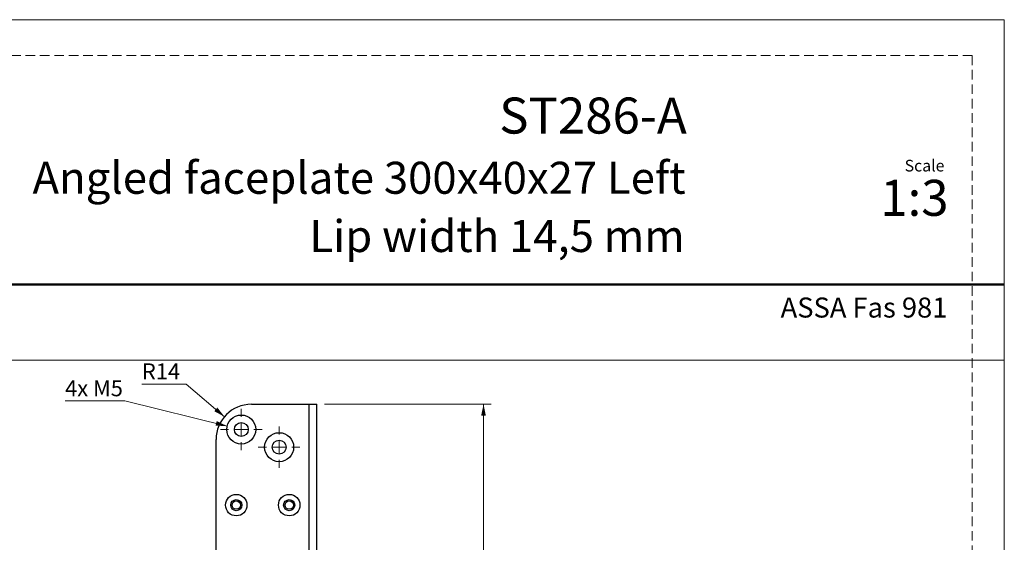
# Model space of a CAD drawing. Units: millimetres. Extents: x 0 to 210, y 0 to 297.
# Drawn here: x 80 to 210, y 228 to 297 of the extents above; entities that cross this region are included whole.
import ezdxf

# ---------------------------------------------------------------- set-up
doc = ezdxf.new("R2010")
doc.units = ezdxf.units.MM
doc.linetypes.add('HIDDEN', pattern=[1.905, 1.27, -0.635])
doc.layers.add('STÖDLINJER', color=7, linetype='HIDDEN', plot=False)
doc.styles.add('SLDTEXTSTYLE0', font='TXT', dxfattribs={"width": 0.7})
doc.styles.add('SLDTEXTSTYLE1', font='TXT', dxfattribs={"width": 0.605})
doc.dimstyles.new('SLDDIMSTYLE0', dxfattribs={"dimtxt": 2.054655, "dimasz": 1.5, "dimexe": 0, "dimexo": 0.0625, "dimgap": 0.513664, "dimtad": 1, "dimdec": 1, "dimlfac": 3, "dimrnd": 1e-09, "dimzin": 12, "dimdsep": 46, "dimtxsty": 'SLDTEXTSTYLE1', "dimsah": 1, "dimcen": 0.09, "dimadec": 0, "dimazin": 3, "dimtfac": 1, "dimtdec": 1, "dimtofl": 0, "dimtmove": 0, "dimatfit": 3, "dimfxl": 0, "dimfrac": 2, "dimtolj": 1, "dimtzin": 12, "dimarcsym": 0})
doc.dimstyles.new('SLDDIMSTYLE2', dxfattribs={"dimtxt": 2.054655, "dimasz": 1.5, "dimexe": 0, "dimexo": 0.0625, "dimgap": 0.513664, "dimtad": 0, "dimtih": 1, "dimtoh": 1, "dimdec": 1, "dimlfac": 3, "dimrnd": 1e-09, "dimzin": 12, "dimdsep": 46, "dimtxsty": 'SLDTEXTSTYLE1', "dimsah": 1, "dimcen": 0, "dimadec": 0, "dimazin": 3, "dimtfac": 1, "dimtdec": 1, "dimtofl": 0, "dimtmove": 0, "dimatfit": 3, "dimfxl": 0, "dimfrac": 2, "dimtolj": 1, "dimtzin": 12, "dimarcsym": 0})
doc.dimstyles.new('SLDDIMSTYLE3', dxfattribs={"dimtxt": 2.054655, "dimasz": 1.5, "dimexe": 0, "dimexo": 0.0625, "dimgap": 0.513664, "dimtad": 0, "dimtih": 1, "dimtoh": 1, "dimdec": 1, "dimlfac": 3, "dimrnd": 1e-09, "dimzin": 12, "dimdsep": 46, "dimtxsty": 'SLDTEXTSTYLE1', "dimsah": 1, "dimcen": 0, "dimadec": 0, "dimazin": 3, "dimtfac": 1, "dimtdec": 1, "dimtofl": 0, "dimtmove": 0, "dimatfit": 3, "dimfxl": 0, "dimfrac": 2, "dimtolj": 1, "dimtzin": 12, "dimarcsym": 0})

# ---------------------------------------------------------------- blocks, each defined once
blk = doc.blocks.new('_D_4')
at = {"color": 7, "linetype": 'Continuous', "lineweight": 18}
for p, q in [((120.19, 246.15), (142.19, 246.15)), ((141.19, 246.15), (141.19, 146.15)), ((120.19, 146.15), (142.19, 146.15))]:
    blk.add_line(p, q, dxfattribs=at)
for points in [[(141.19, 246.15), (140.88, 244.65), (141.5, 244.65)], [(141.19, 146.15), (141.5, 147.65), (140.88, 147.65)]]:
    blk.add_solid(points, dxfattribs=at)
at = {"color": 7, "linetype": 'Continuous', "lineweight": 18, "insert": (138.46, 194.22), "char_height": 2.117, "attachment_point": 1, "rotation": 90, "style": 'SLDTEXTSTYLE1'}
blk.add_mtext('300', dxfattribs=at)
blk = doc.blocks.new('_D_5')
at = {"color": 7, "linetype": 'Continuous', "lineweight": 18}
for p, q in [((93.8, 246.6), (85.91, 246.6)), ((107.32, 243.27), (93.8, 246.6))]:
    blk.add_line(p, q, dxfattribs=at)
blk.add_solid([(107.32, 243.27), (105.94, 243.93), (105.79, 243.33)], dxfattribs=at)
at = {"color": 7, "linetype": 'Continuous', "lineweight": 18, "insert": (85.91, 249.33), "char_height": 2.117, "attachment_point": 1, "style": 'SLDTEXTSTYLE1'}
blk.add_mtext('4x M5', dxfattribs=at)
blk = doc.blocks.new('_D_12')
at = {"color": 7, "linetype": 'Continuous', "lineweight": 18}
for p, q in [((101.89, 248.83), (96.06, 248.83)), ((106.97, 244.51), (101.89, 248.83))]:
    blk.add_line(p, q, dxfattribs=at)
blk.add_solid([(106.97, 244.51), (106.02, 245.72), (105.62, 245.24)], dxfattribs=at)
at = {"color": 7, "linetype": 'Continuous', "lineweight": 18, "insert": (96.06, 251.56), "char_height": 2.117, "attachment_point": 1, "style": 'SLDTEXTSTYLE1'}
blk.add_mtext('R14', dxfattribs=at)
blk = doc.blocks.new('SW_SYMBOL_MOD_CL')
at = {"color": 0, "linetype": 'Continuous', "lineweight": 18, "char_height": 776, "attachment_point": 5, "style": 'SLDTEXTSTYLE1'}
for s, insert in [('C', (400, 600)), ('L', (600, 300))]:
    blk.add_mtext(s, dxfattribs=dict(at, insert=insert))
blk = doc.blocks.new('_D_13')
at = {"color": 7, "linetype": 'Continuous', "lineweight": 18}
for p, q in [((111.85, 210.98), (119.19, 210.98)), ((119.19, 210.98), (135.79, 210.98))]:
    blk.add_line(p, q, dxfattribs=at)
for points in [[(111.85, 210.98), (113.35, 210.67), (113.35, 211.29)], [(119.19, 210.98), (117.69, 211.29), (117.69, 210.67)]]:
    blk.add_solid(points, dxfattribs=at)
at = {"color": 7, "linetype": 'Continuous', "lineweight": 18, "xscale": 0.002728526715850659, "yscale": 0.002728526715850659, "zscale": 0.002728526715850659, "rotation": 3.087788503254164e-12}
blk.add_blockref('SW_SYMBOL_MOD_CL', (122.58, 214.48), dxfattribs=at)
at = {"color": 7, "linetype": 'Continuous', "lineweight": 18, "char_height": 2.117, "attachment_point": 1, "style": 'SLDTEXTSTYLE1'}
for s, insert in [('Lockcase', (126.02, 216.9)), ('22', (122.58, 213.7))]:
    blk.add_mtext(s, dxfattribs=dict(at, insert=insert))
blk = doc.blocks.new('SW_CENTERMARKSYMBOL_0')
at = {"color": 0, "linetype": 'Continuous', "lineweight": 0}
for p, q in [((0, 1.67), (0, 2.75)), ((-1.67, 0), (-2.75, 0)), ((0, 0), (-0.83, 0)), ((0, 0), (0, 0.83)), ((0, 0), (0, -0.83)), ((0, 0), (0.83, 0)), ((1.67, 0), (2.75, 0)), ((0, -1.67), (0, -2.75))]:
    blk.add_line(p, q, dxfattribs=at)
blk = doc.blocks.new('SW_CENTERMARKSYMBOL_1')
at = {"color": 0, "linetype": 'Continuous', "lineweight": 0}
for p, q in [((0, 1.67), (0, 2.75)), ((-1.67, 0), (-2.75, 0)), ((0, 0), (-0.83, 0)), ((0, 0), (0, 0.83)), ((0, 0), (0, -0.83)), ((0, 0), (0.83, 0)), ((1.67, 0), (2.75, 0)), ((0, -1.67), (0, -2.75))]:
    blk.add_line(p, q, dxfattribs=at)

msp = doc.modelspace()

# ---------------------------------------------------------------- linework, layer by layer
at = {"color": 7, "linetype": 'Continuous', "lineweight": 18}
for p, q in [((0, 297), (210, 297)), ((210, 297), (210, 0)), ((0, 252), (210, 252))]:
    msp.add_line(p, q, dxfattribs=at)
at = {"color": 7, "linetype": 'Continuous', "lineweight": 50}
msp.add_line((0, 262), (210, 262), dxfattribs=at)
at = {"color": 7, "linetype": 'Continuous', "lineweight": 25}
for p, q in [((110.519, 246.151), (118.119, 246.151)), ((118.119, 246.151), (118.119, 203.151)), ((118.119, 246.151), (119.186, 246.151)), ((119.186, 203.151), (119.186, 246.151)), ((105.852, 150.818), (105.852, 241.484))]:
    msp.add_line(p, q, dxfattribs=at)
for centre, radius in [((109.186, 242.818), 1.917), ((109.186, 242.818), 0.917), ((114.186, 240.484), 1.917), ((114.186, 240.484), 0.917), ((108.519, 232.818), 1.417), ((115.519, 232.818), 1.417), ((108.519, 232.818), 0.733), ((108.519, 232.818), 0.55), ((115.519, 232.818), 0.733), ((115.519, 232.818), 0.55)]:
    msp.add_circle(centre, radius, dxfattribs=at)
msp.add_arc((110.519, 241.484), 4.667, 90, 180, dxfattribs=at)
at = {"layer": 'STÖDLINJER', "color": 7, "lineweight": 18}
for q in [(3.788, 292.261), (205.771, 3.898)]:
    msp.add_line((205.771, 292.261), q, dxfattribs=at)

# ---------------------------------------------------------------- block references
at = {"color": 7, "linetype": 'Continuous', "lineweight": 0}
for name, p in [('SW_CENTERMARKSYMBOL_0', (109.186, 242.818)), ('SW_CENTERMARKSYMBOL_1', (114.186, 240.484))]:
    msp.add_blockref(name, p, dxfattribs=at)

# ---------------------------------------------------------------- texts
at = {"color": 7, "linetype": 'Continuous', "lineweight": 0, "style": 'SLDTEXTSTYLE0'}
for s, insert, char_height, attachment_point in [('ST286-A', (168.048, 286.705), 4.7625, 3), ('Angled faceplate 300x40x27 Left', (167.895, 278.215), 4.23333, 3), ('Scale', (196.831, 278.472), 1.538, 1), ('1:3', (193.615, 275.828), 4.7625, 1), ('Lip width 14,5 mm', (167.773, 270.515), 4.23333, 3), ('ASSA Fas 981', (180.448, 260.265), 2.64583, 1)]:
    msp.add_mtext(s, dxfattribs=dict(at, insert=insert, char_height=char_height, attachment_point=attachment_point))

# ---------------------------------------------------------------- dimensions: what is measured, and where the dimension line sits
at = {"color": 7, "linetype": 'Continuous', "lineweight": 18}
dim = msp.add_radius_dim(center=(110.519, 241.484), mpoint=(106.965, 244.509), dimstyle='SLDDIMSTYLE3', dxfattribs=at)
dim.commit()
dim.dimension.update_dxf_attribs({"geometry": '_D_12', "text_midpoint": (98.183, 250.426), "dimtype": 164})
dim = msp.add_diameter_dim_2p(p1=(111.047, 242.361), p2=(107.324, 243.275), text='4x M5', dimstyle='SLDDIMSTYLE2', override={"dimpost": '<>'}, dxfattribs=at)
dim.commit()
dim.dimension.update_dxf_attribs({"geometry": '_D_5', "text_midpoint": (89.06, 248.196), "dimtype": 163})
dim = msp.add_linear_dim(base=(119.186, 210.976), p1=(111.852, 221.318), p2=(119.186, 246.151), angle=0, text='{\\fGDT;q}Lockcase\\P<>', dimstyle='SLDDIMSTYLE0', dxfattribs=at)
dim.commit()
dim.dimension.update_dxf_attribs({"geometry": '_D_13', "text_midpoint": (129.186, 210.976), "dimtype": 160})
dim = msp.add_linear_dim(base=(141.186, 146.151), p1=(119.186, 246.151), p2=(119.186, 146.151), angle=90, dimstyle='SLDDIMSTYLE0', dxfattribs=at)
dim.commit()
dim.dimension.update_dxf_attribs({"geometry": '_D_4', "text_midpoint": (141.186, 196.151), "dimtype": 160})

doc.saveas('drawing.dxf')
